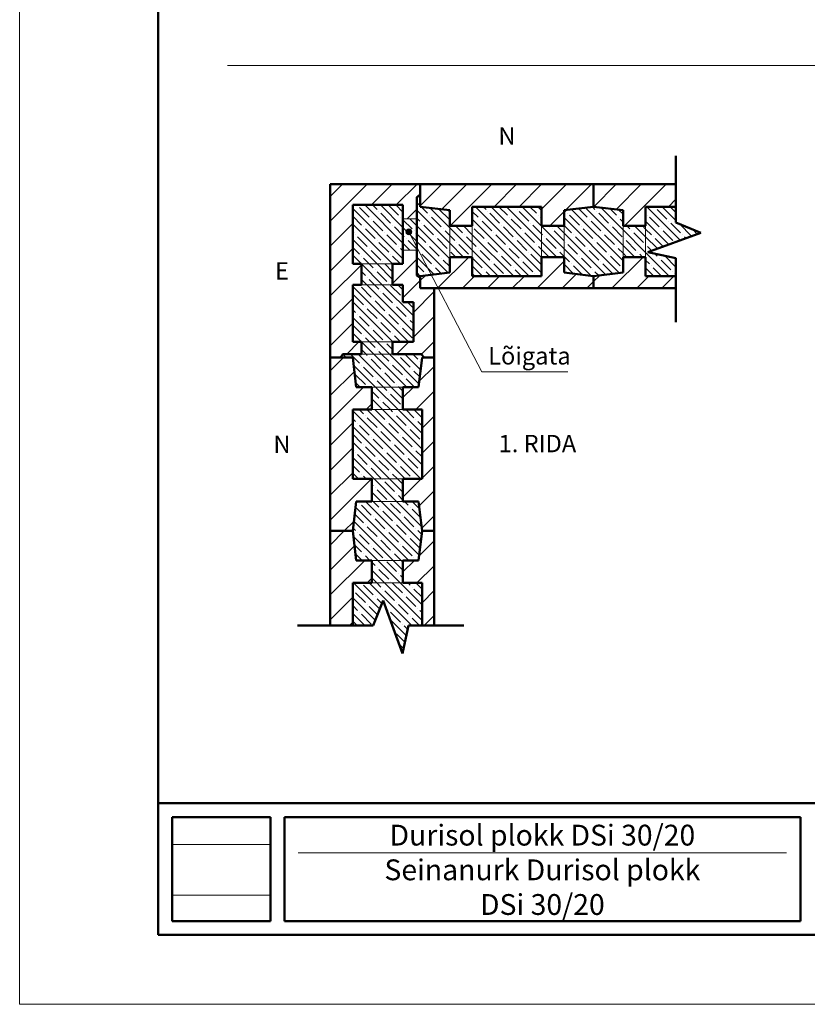
# Model space of a CAD drawing. Units: millimetres. Extents: x 2740 to 4077, y 639 to 2336.
# Drawn here: x 3299 to 3413, y 979 to 1121 of the extents above; entities that cross this region are included whole.
import ezdxf

# ---------------------------------------------------------------- set-up
doc = ezdxf.new("R2010")
doc.units = ezdxf.units.MM
doc.header["$MEASUREMENT"] = 0
doc.layers.get('0').update_dxf_attribs({"lineweight": 20})
for name, color, linetype, lineweight in [('66 krytina', 7, 'Continuous', 20), ('82 popisky', 7, 'Continuous', 20), ('kont', 7, 'Continuous', 50)]:
    doc.layers.add(name, color=color, linetype=linetype, lineweight=lineweight)
doc.styles.get("Standard").update_dxf_attribs({"font": 'ARIAL.TTF', "height": 2.5})
picture_1 = doc.add_image_def('image1.jpg', size_in_pixel=(762, 391))
pattern_1 = [(135, (6.8878, 0), (-1.122532, -1.122532), []), (135, (6.8878, 1.1225), (-1.122532, -1.122532), [1.984375, -0.396875, 0, -0.396875])]

# ---------------------------------------------------------------- blocks, each defined once
blk = doc.blocks.new('30-20 N')
for p, q in [((0, 0), (16.04, 0)), ((8.5, -12), (8.5, -21)), ((15, -12), (15, -21)), ((35, -12), (35, -21)), ((41.5, -12), (41.5, -21))]:
    blk.add_line(p, q)
at = {"layer": 'kont'}
for p, q in [((50, 0), (0, 0)), ((0, -6.5), (0, 0)), ((50, 0), (50, -6.5)), ((0, -6.5), (8.5, -7.5)), ((8.5, -12), (8.5, -7.5)), ((35, -6.5), (15, -6.5)), ((15, -12), (15, -6.5)), ((35, -6.5), (35, -12)), ((50, -6.5), (41.5, -7.5)), ((41.5, -7.5), (41.5, -12)), ((15, -12), (8.5, -12)), ((41.5, -12), (35, -12)), ((15, -21), (8.5, -21)), ((8.5, -25.5), (8.5, -21)), ((15, -26.5), (15, -21)), ((41.5, -21), (35, -21)), ((35, -21), (35, -26.5)), ((41.5, -21), (41.5, -25.5)), ((0, -26.5), (8.5, -25.5)), ((50, -26.5), (41.5, -25.5)), ((0, -30), (0, -26.5)), ((35, -26.5), (15, -26.5)), ((50, -26.5), (50, -30)), ((50, -30), (0, -30))]:
    blk.add_line(p, q, dxfattribs=at)
blk = doc.blocks.new('t')
at = {"layer": '66 krytina'}
blk.add_hatch(color=256, dxfattribs=at).paths.add_polyline_path([(-0.43, 0, 1), (0.43, 0, 1)])
at = {"layer": '82 popisky'}
blk.add_circle((0, 0), 0.427, dxfattribs=at)

msp = doc.modelspace()

# ---------------------------------------------------------------- hatches: boundary and pattern name
at = {"layer": '82 popisky'}
h = msp.add_hatch(dxfattribs=at)
h.set_pattern_fill('ANSI35', color=256, scale=0.25, angle=90, style=0)
h.set_pattern_definition(pattern_1)
h.paths.add_polyline_path([(3361.12, 1091.27), (3361.12, 1093.52), (3356.87, 1094.02), (3356.87, 1095.77), (3356.37, 1095.42), (3356.37, 1084.12), (3356.87, 1083.77), (3356.87, 1084.02), (3361.12, 1084.52), (3361.12, 1086.77)])
h.paths.add_polyline_path([(3356.37, 1092.27), (3354.37, 1092.27), (3354.37, 1087.77), (3356.37, 1087.77)])
h = msp.add_hatch(dxfattribs=at)
h.set_pattern_fill('ANSI35', color=256, scale=0.25, angle=90, style=0)
h.set_pattern_definition(pattern_1)
h.paths.add_polyline_path([(3352.87, 1074.52), (3348.37, 1074.52), (3348.37, 1072.77), (3352.87, 1072.77)])

# ---------------------------------------------------------------- linework, layer by layer
for p, q in [((3299.08, 979.02), (3299.08, 1276.02)), ((3356.87, 1097.27), (3364.89, 1097.27)), ((3381.87, 1097.27), (3389.89, 1097.27)), ((3361.12, 1091.27), (3361.12, 1086.77)), ((3364.37, 1091.27), (3364.37, 1086.77)), ((3374.37, 1091.27), (3374.37, 1086.77)), ((3377.62, 1091.27), (3377.62, 1086.77)), ((3386.12, 1091.27), (3386.12, 1086.77)), ((3389.37, 1091.27), (3389.37, 1086.77)), ((3348.37, 1085.77), (3352.87, 1085.77)), ((3348.37, 1082.77), (3352.87, 1082.77)), ((3348.37, 1074.52), (3352.87, 1074.52)), ((3348.37, 1072.77), (3352.87, 1072.77)), ((3349.87, 1043.02), (3354.37, 1043.02)), ((3349.87, 1039.77), (3354.37, 1039.77)), ((3509.08, 979.02), (3299.08, 979.02))]:
    msp.add_line(p, q)
at = {"layer": '66 krytina'}
for p, q in [((3329.08, 1114.39), (3489.08, 1114.39)), ((3339.26, 1000.84), (3409.7, 1000.84))]:
    msp.add_line(p, q, dxfattribs=at)
at = {"layer": '82 popisky'}
for p, q in [((3343.87, 1095.51), (3345.63, 1097.27)), ((3343.87, 1091.92), (3349.22, 1097.27)), ((3349.81, 1094.27), (3352.81, 1097.27)), ((3353.4, 1094.27), (3356.4, 1097.27)), ((3356.87, 1094.15), (3359.99, 1097.27)), ((3359.97, 1093.65), (3363.59, 1097.27)), ((3361.18, 1091.27), (3367.18, 1097.27)), ((3367.52, 1094.02), (3370.77, 1097.27)), ((3371.11, 1094.02), (3374.36, 1097.27)), ((3374.37, 1093.69), (3377.95, 1097.27)), ((3377.82, 1093.54), (3381.55, 1097.27)), ((3381.89, 1094.01), (3385.14, 1097.27)), ((3385.1, 1093.64), (3388.73, 1097.27)), ((3386.32, 1091.27), (3392.32, 1097.27)), ((3392.66, 1094.02), (3393.74, 1095.09)), ((3354.37, 1086.52), (3347.12, 1093.77)), ((3347.82, 1094.19), (3347.82, 1094.19)), ((3349.51, 1092.5), (3348.1, 1093.91)), ((3354.37, 1088.76), (3348.87, 1094.27)), ((3350.63, 1093.63), (3349.99, 1094.27)), ((3350.91, 1093.35), (3350.91, 1093.35)), ((3354.37, 1091.01), (3351.11, 1094.27)), ((3353.72, 1092.78), (3352.31, 1094.19)), ((3354.37, 1093.25), (3353.36, 1094.27)), ((3354.99, 1092.27), (3356.37, 1093.65)), ((3365.22, 1092.5), (3364.37, 1093.35)), ((3374.37, 1084.48), (3364.83, 1094.02)), ((3366.35, 1093.63), (3365.96, 1094.02)), ((3366.63, 1093.35), (3366.63, 1093.35)), ((3374.37, 1086.72), (3367.08, 1094.02)), ((3369.43, 1092.78), (3368.2, 1094.02)), ((3374.37, 1088.97), (3369.32, 1094.02)), ((3370.56, 1093.91), (3370.45, 1094.02)), ((3370.84, 1093.63), (3370.84, 1093.63)), ((3372.52, 1091.94), (3371.12, 1093.35)), ((3374.37, 1091.21), (3371.57, 1094.02)), ((3373.64, 1093.07), (3372.69, 1094.02)), ((3374.37, 1093.46), (3373.81, 1094.02)), ((3375.55, 1091.27), (3377.62, 1093.34)), ((3377.85, 1093.35), (3377.68, 1093.52)), ((3386.12, 1086.2), (3378.68, 1093.64)), ((3380.94, 1092.5), (3379.68, 1093.76)), ((3386.12, 1088.44), (3380.69, 1093.88)), ((3382.06, 1093.63), (3381.69, 1093.99)), ((3382.34, 1093.35), (3382.34, 1093.35)), ((3386.12, 1090.69), (3382.92, 1093.89)), ((3385.15, 1092.78), (3384.19, 1093.74)), ((3386.12, 1092.93), (3385.46, 1093.59)), ((3394.36, 1089.19), (3389.53, 1094.02)), ((3390.76, 1093.91), (3390.76, 1093.91)), ((3392.44, 1092.22), (3391.04, 1093.63)), ((3393.74, 1092.05), (3391.77, 1094.02)), ((3393.57, 1093.35), (3392.9, 1094.02)), ((3348.39, 1091.38), (3347.12, 1092.64)), ((3349.79, 1092.22), (3349.79, 1092.22)), ((3351.47, 1090.54), (3350.07, 1091.94)), ((3352.59, 1091.66), (3351.19, 1093.07)), ((3354, 1092.5), (3354, 1092.5)), ((3354.37, 1092.13), (3354.28, 1092.22)), ((3354.37, 1092.27), (3356.37, 1092.27)), ((3372.59, 1084.02), (3364.37, 1092.23)), ((3365.5, 1092.22), (3365.5, 1092.22)), ((3367.19, 1090.54), (3365.78, 1091.94)), ((3368.31, 1091.66), (3366.91, 1093.07)), ((3369.71, 1092.5), (3369.71, 1092.5)), ((3371.4, 1090.82), (3369.99, 1092.22)), ((3373.92, 1092.78), (3373.92, 1092.78)), ((3374.37, 1092.33), (3374.2, 1092.5)), ((3385.62, 1084.46), (3377.62, 1092.45)), ((3378.13, 1093.07), (3378.13, 1093.07)), ((3379.82, 1091.38), (3378.41, 1092.78)), ((3381.22, 1092.22), (3381.22, 1092.22)), ((3382.9, 1090.54), (3381.5, 1091.94)), ((3384.03, 1091.66), (3382.62, 1093.07)), ((3385.43, 1092.5), (3385.43, 1092.5)), ((3386.12, 1091.81), (3385.71, 1092.22)), ((3392.71, 1088.59), (3389.37, 1091.93)), ((3389.64, 1092.78), (3389.64, 1092.78)), ((3391.32, 1091.1), (3389.92, 1092.5)), ((3392.73, 1091.94), (3392.73, 1091.94)), ((3343.87, 1088.33), (3347.12, 1091.58)), ((3352.88, 1085.77), (3347.12, 1091.52)), ((3347.26, 1090.26), (3347.12, 1090.4)), ((3348.67, 1091.1), (3348.67, 1091.1)), ((3350.35, 1089.42), (3348.95, 1090.82)), ((3352.88, 1091.38), (3352.88, 1091.38)), ((3354.37, 1089.88), (3353.16, 1091.1)), ((3355.22, 1090.39), (3365.74, 1070.23)), ((3364.37, 1087.74), (3361.12, 1090.99)), ((3362.98, 1090.26), (3361.97, 1091.27)), ((3364.37, 1089.99), (3363.09, 1091.27)), ((3364.38, 1091.1), (3364.38, 1091.1)), ((3366.06, 1089.42), (3364.66, 1090.82)), ((3368.59, 1091.38), (3368.59, 1091.38)), ((3370.27, 1089.7), (3368.87, 1091.1)), ((3371.68, 1090.54), (3371.68, 1090.54)), ((3372.8, 1091.66), (3372.8, 1091.66)), ((3374.37, 1090.09), (3373.08, 1091.38)), ((3377.62, 1087.96), (3374.37, 1091.21)), ((3375.61, 1091.1), (3375.44, 1091.27)), ((3375.89, 1090.82), (3375.89, 1090.82)), ((3377.57, 1089.14), (3376.17, 1090.54)), ((3377.62, 1090.21), (3376.56, 1091.27)), ((3378.69, 1090.26), (3377.62, 1091.33)), ((3380.1, 1091.1), (3380.1, 1091.1)), ((3381.78, 1089.42), (3380.38, 1090.82)), ((3384.31, 1091.38), (3384.31, 1091.38)), ((3385.99, 1089.7), (3384.59, 1091.1)), ((3389.37, 1087.44), (3386.12, 1090.69)), ((3387.11, 1090.82), (3386.67, 1091.27)), ((3387.39, 1090.54), (3387.39, 1090.54)), ((3389.37, 1089.68), (3387.79, 1091.27)), ((3389.37, 1090.8), (3388.91, 1091.27)), ((3390.2, 1089.98), (3389.37, 1090.8)), ((3391.6, 1090.82), (3391.6, 1090.82)), ((3393.29, 1089.14), (3391.88, 1090.54)), ((3394.41, 1090.26), (3393.01, 1091.66)), ((3396.01, 1089.78), (3394.26, 1091.53)), ((3396.83, 1090.08), (3396.17, 1090.75)), ((3350.63, 1085.77), (3347.12, 1089.28)), ((3347.54, 1089.98), (3347.54, 1089.98)), ((3349.23, 1088.29), (3347.82, 1089.7)), ((3350.63, 1089.14), (3350.63, 1089.14)), ((3351.75, 1090.26), (3351.75, 1090.26)), ((3353.44, 1088.58), (3352.03, 1089.98)), ((3361.86, 1089.14), (3361.12, 1089.87)), ((3363.26, 1089.98), (3363.26, 1089.98)), ((3364.37, 1088.86), (3363.54, 1089.7)), ((3370.34, 1084.02), (3364.37, 1089.99)), ((3366.35, 1089.14), (3366.35, 1089.14)), ((3367.47, 1090.26), (3367.47, 1090.26)), ((3369.15, 1088.58), (3367.75, 1089.98)), ((3370.56, 1089.42), (3370.56, 1089.42)), ((3372.24, 1087.73), (3370.84, 1089.14)), ((3373.36, 1088.86), (3371.96, 1090.26)), ((3374.48, 1089.98), (3374.37, 1090.09)), ((3376.57, 1086.77), (3374.37, 1088.97)), ((3374.76, 1089.7), (3374.76, 1089.7)), ((3376.45, 1088.01), (3375.05, 1089.42)), ((3383.61, 1084.22), (3377.62, 1090.21)), ((3378.97, 1089.98), (3378.97, 1089.98)), ((3380.66, 1088.29), (3379.25, 1089.7)), ((3382.06, 1089.14), (3382.06, 1089.14)), ((3383.18, 1090.26), (3383.18, 1090.26)), ((3384.87, 1088.58), (3383.46, 1089.98)), ((3386.27, 1089.42), (3386.27, 1089.42)), ((3387.95, 1087.73), (3386.55, 1089.14)), ((3389.08, 1088.86), (3387.67, 1090.26)), ((3391.07, 1087.99), (3389.37, 1089.68)), ((3390.48, 1089.7), (3390.48, 1089.7)), ((3391.89, 1088.29), (3390.76, 1089.42)), ((3394.69, 1089.98), (3394.69, 1089.98)), ((3395.18, 1089.48), (3394.97, 1089.7)), ((3343.87, 1084.74), (3347.12, 1087.99)), ((3348.1, 1087.17), (3347.12, 1088.15)), ((3349.51, 1088.01), (3349.51, 1088.01)), ((3351.19, 1086.33), (3349.79, 1087.73)), ((3352.31, 1087.45), (3350.91, 1088.86)), ((3353.72, 1088.29), (3353.72, 1088.29)), ((3354.37, 1087.64), (3354, 1088.01)), ((3354.37, 1087.77), (3356.37, 1087.77)), ((3363.1, 1086.77), (3361.12, 1088.75)), ((3362.14, 1088.86), (3362.14, 1088.86)), ((3363.82, 1087.17), (3362.42, 1088.58)), ((3364.94, 1088.29), (3364.37, 1088.86)), ((3368.1, 1084.02), (3364.37, 1087.74)), ((3365.22, 1088.01), (3365.22, 1088.01)), ((3366.91, 1086.33), (3365.5, 1087.73)), ((3368.03, 1087.45), (3366.63, 1088.86)), ((3369.43, 1088.29), (3369.43, 1088.29)), ((3371.12, 1086.61), (3369.71, 1088.01)), ((3373.64, 1088.58), (3373.64, 1088.58)), ((3374.37, 1087.84), (3373.92, 1088.29)), ((3375.33, 1086.89), (3374.37, 1087.84)), ((3376.73, 1087.73), (3376.73, 1087.73)), ((3381.53, 1084.06), (3377.62, 1087.96)), ((3377.85, 1088.86), (3377.85, 1088.86)), ((3379.54, 1087.17), (3378.13, 1088.58)), ((3380.94, 1088.01), (3380.94, 1088.01)), ((3382.62, 1086.33), (3381.22, 1087.73)), ((3383.74, 1087.45), (3382.34, 1088.86)), ((3385.15, 1088.29), (3385.15, 1088.29)), ((3386.12, 1087.32), (3385.43, 1088.01)), ((3387.8, 1086.77), (3386.12, 1088.44)), ((3389.36, 1088.58), (3389.36, 1088.58)), ((3390.24, 1087.69), (3389.64, 1088.29)), ((3348.39, 1085.77), (3347.12, 1087.03)), ((3348.39, 1086.89), (3348.39, 1086.89)), ((3349.51, 1085.77), (3348.67, 1086.61)), ((3351.47, 1086.05), (3351.47, 1086.05)), ((3352.59, 1087.17), (3352.59, 1087.17)), ((3352.87, 1082.96), (3356.37, 1086.46)), ((3354, 1085.77), (3352.88, 1086.89)), ((3359.36, 1082.27), (3363.86, 1086.77)), ((3361.98, 1086.77), (3361.29, 1087.45)), ((3364.1, 1086.89), (3364.1, 1086.89)), ((3365.78, 1085.21), (3364.38, 1086.61)), ((3367.19, 1086.05), (3367.19, 1086.05)), ((3368.31, 1087.17), (3368.31, 1087.17)), ((3369.99, 1085.49), (3368.59, 1086.89)), ((3371.4, 1086.33), (3371.4, 1086.33)), ((3373.08, 1084.65), (3371.68, 1086.05)), ((3372.52, 1087.45), (3372.52, 1087.45)), ((3374.2, 1085.77), (3372.8, 1087.17)), ((3373.73, 1082.27), (3377.62, 1086.16)), ((3374.37, 1086.5), (3374.64, 1086.77)), ((3377.62, 1086.84), (3377.01, 1087.45)), ((3378.41, 1086.05), (3377.62, 1086.84)), ((3379.82, 1086.89), (3379.82, 1086.89)), ((3381.5, 1085.21), (3380.1, 1086.61)), ((3382.9, 1086.05), (3382.9, 1086.05)), ((3384.03, 1087.17), (3384.03, 1087.17)), ((3385.71, 1085.49), (3384.31, 1086.89)), ((3384.51, 1082.27), (3389.01, 1086.77)), ((3386.68, 1086.77), (3386.12, 1087.32)), ((3388.23, 1087.45), (3388.23, 1087.45)), ((3388.92, 1086.77), (3388.52, 1087.17)), ((3392.79, 1084.02), (3389.37, 1087.44)), ((3389.92, 1085.77), (3389.37, 1086.31)), ((3391.04, 1086.89), (3390.65, 1087.28)), ((3391.32, 1086.61), (3391.32, 1086.61)), ((3393.01, 1084.93), (3391.6, 1086.33)), ((3393.74, 1085.32), (3392.08, 1086.98)), ((3393.74, 1086.44), (3393.51, 1086.67)), ((3343.87, 1081.15), (3348.37, 1085.65)), ((3347.26, 1085.77), (3347.26, 1085.77)), ((3348.95, 1084.09), (3348.37, 1084.66)), ((3351.39, 1082.77), (3348.39, 1085.77)), ((3350.07, 1085.21), (3349.51, 1085.77)), ((3350.35, 1084.93), (3350.35, 1084.93)), ((3352.87, 1083.53), (3350.63, 1085.77)), ((3352.03, 1083.24), (3350.63, 1084.65)), ((3351.76, 1085.77), (3351.75, 1085.77)), ((3352.87, 1084.65), (3351.76, 1085.77)), ((3365.85, 1084.02), (3364.37, 1085.5)), ((3366.06, 1084.93), (3366.06, 1084.93)), ((3366.98, 1084.02), (3366.35, 1084.65)), ((3368.87, 1084.37), (3367.47, 1085.77)), ((3370.27, 1085.21), (3370.27, 1085.21)), ((3371.47, 1084.02), (3370.56, 1084.93)), ((3378.98, 1084.36), (3377.62, 1085.72)), ((3378.69, 1085.77), (3378.69, 1085.77)), ((3380.26, 1084.21), (3378.97, 1085.49)), ((3381.78, 1084.93), (3381.78, 1084.93)), ((3382.61, 1084.1), (3382.06, 1084.65)), ((3384.59, 1084.37), (3383.18, 1085.77)), ((3385.99, 1085.21), (3385.99, 1085.21)), ((3390.55, 1084.02), (3389.37, 1085.19)), ((3390.2, 1085.49), (3390.2, 1085.49)), ((3391.67, 1084.02), (3390.48, 1085.21)), ((3393.29, 1084.65), (3393.29, 1084.65)), ((3349.14, 1082.77), (3348.37, 1083.54)), ((3349.23, 1083.8), (3349.23, 1083.8)), ((3350.27, 1082.77), (3349.51, 1083.52)), ((3354.37, 1080.87), (3356.87, 1083.37)), ((3356.87, 1083.37), (3357.61, 1084.1)), ((3362.95, 1082.27), (3364.7, 1084.02)), ((3364.66, 1084.09), (3364.37, 1084.37)), ((3366.55, 1082.27), (3368.3, 1084.02)), ((3369.15, 1084.09), (3369.15, 1084.09)), ((3370.14, 1082.27), (3371.89, 1084.02)), ((3373.36, 1084.37), (3373.36, 1084.37)), ((3373.71, 1084.02), (3373.64, 1084.09)), ((3377.32, 1082.27), (3379.37, 1084.31)), ((3380.91, 1082.27), (3381.87, 1083.22)), ((3381.87, 1083.22), (3382.77, 1084.12)), ((3388.1, 1082.27), (3389.85, 1084.02)), ((3389.43, 1084.02), (3389.37, 1084.07)), ((3391.69, 1082.27), (3393.44, 1084.02)), ((3393.74, 1084.2), (3393.57, 1084.37)), ((3355.15, 1074.52), (3347.12, 1082.54)), ((3348.1, 1082.68), (3348.1, 1082.68)), ((3349.79, 1081), (3348.39, 1082.4)), ((3355.87, 1076.04), (3349.14, 1082.77)), ((3350.91, 1082.12), (3350.27, 1082.77)), ((3351.19, 1081.84), (3351.19, 1081.84)), ((3355.87, 1078.28), (3351.39, 1082.77)), ((3352.31, 1082.96), (3352.31, 1082.96)), ((3354, 1081.28), (3352.59, 1082.68)), ((3354.37, 1082.03), (3353.63, 1082.77)), ((3343.87, 1077.55), (3347.12, 1080.8)), ((3348.67, 1079.88), (3347.26, 1081.28)), ((3350.07, 1080.72), (3350.07, 1080.72)), ((3351.75, 1079.03), (3350.35, 1080.44)), ((3352.88, 1080.16), (3351.47, 1081.56)), ((3354.28, 1081), (3354.28, 1081)), ((3355.87, 1078.78), (3358.87, 1081.78)), ((3352.9, 1074.52), (3347.12, 1080.3)), ((3347.54, 1078.75), (3347.12, 1079.17)), ((3348.95, 1079.6), (3348.95, 1079.6)), ((3350.63, 1077.91), (3349.23, 1079.31)), ((3353.16, 1079.88), (3353.16, 1079.88)), ((3354.84, 1078.19), (3353.44, 1079.6)), ((3355.87, 1079.4), (3355.01, 1080.27)), ((3350.66, 1074.52), (3347.12, 1078.05)), ((3347.82, 1078.47), (3347.82, 1078.47)), ((3349.51, 1076.79), (3348.1, 1078.19)), ((3350.91, 1077.63), (3350.91, 1077.63)), ((3352.03, 1078.75), (3352.03, 1078.75)), ((3353.72, 1077.07), (3352.31, 1078.47)), ((3355.12, 1077.91), (3355.12, 1077.91)), ((3355.87, 1077.16), (3355.4, 1077.63)), ((3355.87, 1075.19), (3358.87, 1078.19)), ((3343.87, 1073.96), (3347.12, 1077.21)), ((3348.39, 1075.67), (3347.12, 1076.93)), ((3349.79, 1076.51), (3349.79, 1076.51)), ((3351.47, 1074.82), (3350.07, 1076.23)), ((3352.59, 1075.95), (3351.19, 1077.35)), ((3354, 1076.79), (3354, 1076.79)), ((3355.68, 1075.11), (3354.28, 1076.51)), ((3348.41, 1074.52), (3347.12, 1075.8)), ((3348.67, 1075.39), (3348.67, 1075.39)), ((3349.54, 1074.52), (3348.95, 1075.11)), ((3352.88, 1075.67), (3352.88, 1075.67)), ((3354.03, 1074.52), (3353.16, 1075.39)), ((3346.27, 1072.77), (3348.02, 1074.52)), ((3347.26, 1074.54), (3347.12, 1074.68)), ((3351.75, 1074.54), (3351.75, 1074.54)), ((3353.45, 1072.77), (3355.2, 1074.52)), ((3357.03, 1072.75), (3358.87, 1074.59)), ((3343.87, 1070.37), (3345.77, 1072.27)), ((3346.17, 1072.27), (3345.7, 1072.74)), ((3348.1, 1071.46), (3346.8, 1072.77)), ((3352.67, 1068.02), (3347.92, 1072.77)), ((3349.23, 1072.58), (3349.04, 1072.77)), ((3349.51, 1072.3), (3349.51, 1072.3)), ((3351.19, 1070.61), (3349.79, 1072.02)), ((3354.91, 1068.02), (3350.16, 1072.77)), ((3352.31, 1071.74), (3351.29, 1072.77)), ((3356.68, 1068.49), (3352.41, 1072.77)), ((3353.72, 1072.58), (3353.72, 1072.58)), ((3355.4, 1070.9), (3354, 1072.3)), ((3356.92, 1070.5), (3354.65, 1072.77)), ((3356.52, 1072.02), (3355.78, 1072.77)), ((3357.32, 1072.35), (3356.9, 1072.77)), ((3350.42, 1068.02), (3347.25, 1071.19)), ((3348.39, 1071.18), (3348.39, 1071.18)), ((3350.07, 1069.49), (3348.67, 1070.9)), ((3352.59, 1071.46), (3352.59, 1071.46)), ((3354.28, 1069.77), (3352.88, 1071.18)), ((3355.68, 1070.61), (3355.68, 1070.61)), ((3356.72, 1068.85), (3358.87, 1071)), ((3356.8, 1071.74), (3356.8, 1071.74)), ((3343.87, 1066.78), (3347.36, 1070.26)), ((3348.95, 1068.37), (3347.54, 1069.77)), ((3350.35, 1069.21), (3350.35, 1069.21)), ((3351.47, 1070.33), (3351.47, 1070.33)), ((3353.16, 1068.65), (3351.75, 1070.05)), ((3354.56, 1069.49), (3354.56, 1069.49)), ((3356.04, 1068.02), (3354.84, 1069.21)), ((3356.8, 1069.5), (3355.96, 1070.33)), ((3365.74, 1070.23), (3378.17, 1070.23)), ((3343.87, 1063.19), (3348.7, 1068.02)), ((3348.18, 1068.02), (3347.55, 1068.64)), ((3349.23, 1068.09), (3349.23, 1068.09)), ((3353.67, 1064.77), (3350.42, 1068.02)), ((3351.55, 1068.02), (3350.63, 1068.93)), ((3352.03, 1067.53), (3351.55, 1068.02)), ((3354.37, 1066.31), (3352.67, 1068.02)), ((3353.44, 1068.37), (3353.44, 1068.37)), ((3353.79, 1068.02), (3353.72, 1068.09)), ((3354.37, 1067.43), (3353.79, 1068.02)), ((3354.37, 1066.5), (3355.89, 1068.02)), ((3350.91, 1066.41), (3349.87, 1067.44)), ((3351.43, 1064.77), (3349.87, 1066.32)), ((3352.31, 1067.25), (3352.31, 1067.25)), ((3354, 1065.56), (3352.59, 1066.97)), ((3356.23, 1064.77), (3358.87, 1067.41)), ((3348.67, 1064.16), (3348.06, 1064.77)), ((3349.05, 1064.77), (3349.87, 1065.59)), ((3357.12, 1056.82), (3349.18, 1064.77)), ((3350.07, 1065), (3350.07, 1065)), ((3351.19, 1066.12), (3351.19, 1066.12)), ((3357.12, 1059.07), (3351.43, 1064.77)), ((3352.55, 1064.77), (3351.47, 1065.84)), ((3352.88, 1064.44), (3352.55, 1064.77)), ((3357.12, 1061.31), (3353.67, 1064.77)), ((3354.28, 1065.28), (3354.28, 1065.28)), ((3355.96, 1063.6), (3354.8, 1064.77)), ((3357.12, 1063.56), (3355.92, 1064.77)), ((3357.08, 1064.72), (3357.04, 1064.77)), ((3356.94, 1054.77), (3347.12, 1064.58)), ((3347.54, 1063.04), (3347.12, 1063.46)), ((3348.95, 1063.88), (3348.95, 1063.88)), ((3350.63, 1062.2), (3349.23, 1063.6)), ((3351.75, 1063.32), (3350.35, 1064.72)), ((3353.16, 1064.16), (3353.16, 1064.16)), ((3354.84, 1062.48), (3353.44, 1063.88)), ((3357.12, 1062.07), (3358.87, 1063.82)), ((3343.87, 1059.59), (3347.12, 1062.84)), ((3354.69, 1054.77), (3347.12, 1062.33)), ((3347.82, 1062.76), (3347.82, 1062.76)), ((3349.51, 1061.07), (3348.1, 1062.48)), ((3350.91, 1061.92), (3350.91, 1061.92)), ((3352.03, 1063.04), (3352.03, 1063.04)), ((3353.72, 1061.35), (3352.31, 1062.76)), ((3355.12, 1062.2), (3355.12, 1062.2)), ((3356.8, 1060.51), (3355.4, 1061.92)), ((3356.24, 1063.32), (3356.24, 1063.32)), ((3357.12, 1062.44), (3356.52, 1063.04)), ((3348.39, 1059.95), (3347.12, 1061.21)), ((3349.79, 1060.79), (3349.79, 1060.79)), ((3351.47, 1059.11), (3350.07, 1060.51)), ((3352.59, 1060.23), (3351.19, 1061.63)), ((3354, 1061.07), (3354, 1061.07)), ((3355.68, 1059.39), (3354.28, 1060.79)), ((3343.87, 1056), (3347.12, 1059.25)), ((3352.45, 1054.77), (3347.12, 1060.09)), ((3348.67, 1059.67), (3348.67, 1059.67)), ((3350.35, 1057.99), (3348.95, 1059.39)), ((3352.88, 1059.95), (3352.88, 1059.95)), ((3354.56, 1058.27), (3353.16, 1059.67)), ((3355.96, 1059.11), (3355.96, 1059.11)), ((3357.08, 1060.23), (3357.08, 1060.23)), ((3357.12, 1058.47), (3358.87, 1060.22)), ((3347.26, 1058.83), (3347.12, 1058.97)), ((3350.2, 1054.77), (3347.12, 1057.84)), ((3347.54, 1058.55), (3347.54, 1058.55)), ((3349.23, 1056.86), (3347.82, 1058.27)), ((3350.63, 1057.71), (3350.63, 1057.71)), ((3351.75, 1058.83), (3351.75, 1058.83)), ((3353.44, 1057.14), (3352.03, 1058.55)), ((3354.84, 1057.99), (3354.84, 1057.99)), ((3356.52, 1056.3), (3355.12, 1057.71)), ((3357.12, 1057.95), (3356.24, 1058.83)), ((3348.1, 1055.74), (3347.12, 1056.72)), ((3349.51, 1056.58), (3349.51, 1056.58)), ((3351.19, 1054.9), (3349.79, 1056.3)), ((3352.31, 1056.02), (3350.91, 1057.43)), ((3353.72, 1056.86), (3353.72, 1056.86)), ((3355.4, 1055.18), (3354, 1056.58)), ((3357.12, 1054.88), (3358.87, 1056.63)), ((3343.87, 1052.41), (3347.12, 1055.66)), ((3347.96, 1054.77), (3347.12, 1055.6)), ((3348.39, 1055.46), (3348.39, 1055.46)), ((3349.08, 1054.77), (3348.67, 1055.18)), ((3352.59, 1055.74), (3352.59, 1055.74)), ((3353.57, 1054.77), (3352.88, 1055.46)), ((3355.68, 1054.9), (3355.68, 1054.9)), ((3356.8, 1056.02), (3356.8, 1056.02)), ((3357.12, 1055.7), (3357.08, 1055.74)), ((3343.87, 1048.82), (3349.82, 1054.77)), ((3350.07, 1053.78), (3349.87, 1053.97)), ((3353.45, 1051.52), (3350.2, 1054.77)), ((3350.35, 1053.5), (3350.35, 1053.5)), ((3351.47, 1054.62), (3351.47, 1054.62)), ((3353.16, 1052.94), (3351.75, 1054.34)), ((3354.37, 1052.84), (3352.45, 1054.77)), ((3354.28, 1054.06), (3353.57, 1054.77)), ((3354.37, 1052.13), (3357.01, 1054.77)), ((3351.21, 1051.52), (3349.87, 1052.85)), ((3352.03, 1051.81), (3350.63, 1053.22)), ((3353.44, 1052.65), (3353.44, 1052.65)), ((3354.37, 1051.72), (3353.72, 1052.37)), ((3356.7, 1050.87), (3358.87, 1053.04)), ((3355.22, 1043.02), (3347.53, 1050.7)), ((3348.1, 1051.25), (3348.1, 1051.25)), ((3349.79, 1049.57), (3348.39, 1050.97)), ((3356.71, 1043.77), (3348.96, 1051.52)), ((3350.08, 1051.52), (3349.87, 1051.73)), ((3350.91, 1050.69), (3350.08, 1051.52)), ((3356.95, 1045.77), (3351.21, 1051.52)), ((3352.31, 1051.53), (3352.31, 1051.53)), ((3354, 1049.85), (3352.59, 1051.25)), ((3357.05, 1047.92), (3353.45, 1051.52)), ((3355.12, 1050.97), (3354.58, 1051.52)), ((3355.4, 1050.69), (3355.4, 1050.69)), ((3356.75, 1050.47), (3355.7, 1051.52)), ((3348.67, 1048.44), (3347.41, 1049.7)), ((3350.07, 1049.29), (3350.07, 1049.29)), ((3351.19, 1050.41), (3351.19, 1050.41)), ((3352.88, 1048.73), (3351.47, 1050.13)), ((3354.28, 1049.57), (3354.28, 1049.57)), ((3355.96, 1047.88), (3354.56, 1049.29)), ((3356.9, 1049.19), (3355.68, 1050.41)), ((3357.08, 1047.65), (3358.87, 1049.45)), ((3345.91, 1047.27), (3347.29, 1048.64)), ((3352.97, 1043.02), (3347.29, 1048.7)), ((3348.95, 1048.16), (3348.95, 1048.16)), ((3350.63, 1046.48), (3349.23, 1047.88)), ((3351.75, 1047.6), (3350.35, 1049.01)), ((3353.16, 1048.44), (3353.16, 1048.44)), ((3354.84, 1046.76), (3353.44, 1048.16)), ((3343.87, 1045.22), (3345.91, 1047.27)), ((3347.54, 1047.32), (3347.17, 1047.69)), ((3350.73, 1043.02), (3347.21, 1046.53)), ((3347.82, 1047.04), (3347.82, 1047.04)), ((3349.51, 1045.36), (3348.1, 1046.76)), ((3352.03, 1047.32), (3352.03, 1047.32)), ((3353.72, 1045.64), (3352.31, 1047.04)), ((3355.12, 1046.48), (3355.12, 1046.48)), ((3356.24, 1047.6), (3356.24, 1047.6)), ((3357.07, 1046.78), (3356.52, 1047.32)), ((3343.87, 1041.63), (3347.37, 1045.13)), ((3348.39, 1044.24), (3347.36, 1045.26)), ((3349.79, 1045.08), (3349.79, 1045.08)), ((3350.91, 1046.2), (3350.91, 1046.2)), ((3352.59, 1044.52), (3351.19, 1045.92)), ((3354, 1045.36), (3354, 1045.36)), ((3355.68, 1043.67), (3354.28, 1045.08)), ((3356.8, 1044.8), (3355.4, 1046.2)), ((3356.7, 1043.69), (3358.87, 1045.86)), ((3348.48, 1043.02), (3347.51, 1043.99)), ((3348.67, 1043.95), (3348.67, 1043.95)), ((3349.6, 1043.02), (3348.95, 1043.67)), ((3351.47, 1043.39), (3350.07, 1044.8)), ((3352.88, 1044.24), (3352.88, 1044.24)), ((3354.09, 1043.02), (3353.16, 1043.95)), ((3343.87, 1038.04), (3348.85, 1043.02)), ((3350.35, 1042.27), (3349.87, 1042.75)), ((3353.98, 1039.77), (3350.73, 1043.02)), ((3351.75, 1043.11), (3351.75, 1043.11)), ((3353.44, 1041.43), (3352.03, 1042.83)), ((3354.37, 1041.61), (3352.97, 1043.02)), ((3354.37, 1042.74), (3354.09, 1043.02)), ((3354.37, 1041.36), (3356.03, 1043.02)), ((3355.96, 1043.39), (3355.96, 1043.39)), ((3356.34, 1043.02), (3356.24, 1043.11)), ((3356.38, 1039.77), (3358.87, 1042.26)), ((3351.73, 1039.77), (3349.87, 1041.62)), ((3350.63, 1041.99), (3350.63, 1041.99)), ((3352.31, 1040.31), (3350.91, 1041.71)), ((3353.72, 1041.15), (3353.72, 1041.15)), ((3354.37, 1040.49), (3354, 1040.87)), ((3351.02, 1035.99), (3347.24, 1039.77)), ((3348.39, 1039.75), (3348.39, 1039.75)), ((3350.07, 1038.06), (3348.67, 1039.46)), ((3349.19, 1039.77), (3349.87, 1040.45)), ((3355.63, 1033.62), (3349.49, 1039.77)), ((3350.61, 1039.77), (3349.87, 1040.5)), ((3351.19, 1039.18), (3350.61, 1039.77)), ((3357.12, 1034.37), (3351.73, 1039.77)), ((3352.59, 1040.03), (3352.59, 1040.03)), ((3354.28, 1038.34), (3352.88, 1039.75)), ((3357.12, 1036.62), (3353.98, 1039.77)), ((3355.4, 1039.46), (3355.1, 1039.77)), ((3357.12, 1038.86), (3356.22, 1039.77)), ((3347.26, 1038.62), (3347.26, 1038.62)), ((3348.95, 1036.94), (3347.54, 1038.34)), ((3350.35, 1037.78), (3350.35, 1037.78)), ((3351.47, 1038.9), (3351.47, 1038.9)), ((3353.16, 1037.22), (3351.75, 1038.62)), ((3354.56, 1038.06), (3354.56, 1038.06)), ((3356.24, 1036.38), (3354.84, 1037.78)), ((3355.68, 1039.18), (3355.68, 1039.18)), ((3357.12, 1037.74), (3355.96, 1038.9)), ((3357.12, 1036.92), (3358.87, 1038.67)), ((3343.87, 1034.45), (3347.12, 1037.7)), ((3350.36, 1034.4), (3347.12, 1037.64)), ((3347.82, 1035.82), (3347.12, 1036.52)), ((3349.23, 1036.66), (3349.23, 1036.66)), ((3350.69, 1035.19), (3349.51, 1036.38)), ((3351.35, 1036.78), (3350.63, 1037.5)), ((3353.44, 1036.94), (3353.44, 1036.94)), ((3355.12, 1035.26), (3353.72, 1036.66)), ((3348.89, 1033.62), (3347.12, 1035.39)), ((3348.1, 1035.54), (3348.1, 1035.54)), ((3349.79, 1033.85), (3348.39, 1035.26)), ((3352.03, 1036.1), (3351.88, 1036.25)), ((3352.31, 1035.82), (3352.31, 1035.82)), ((3354, 1034.13), (3352.59, 1035.54)), ((3355.4, 1034.97), (3355.4, 1034.97)), ((3356.52, 1036.1), (3356.52, 1036.1)), ((3357.12, 1035.5), (3356.8, 1035.82)), ((3357.42, 1033.62), (3358.87, 1035.08)), ((3346.64, 1033.62), (3347.12, 1034.11)), ((3347.77, 1033.62), (3347.26, 1034.13)), ((3354.86, 1032.15), (3352.52, 1034.49)), ((3354.28, 1033.85), (3354.28, 1033.85)), ((3355.06, 1033.07), (3354.56, 1033.57)), ((3356.75, 1033.62), (3355.68, 1034.69)), ((3354.66, 1031.23), (3353.44, 1032.45)), ((3354.46, 1030.3), (3353.8, 1030.96))]:
    msp.add_line(p, q, dxfattribs=at)
at = {"layer": 'kont'}
for p, q in [((3319.08, 989.02), (3319.08, 1266.02)), ((3393.74, 1101.37), (3393.74, 1091.75)), ((3356.87, 1097.27), (3343.87, 1097.27)), ((3343.87, 1097.27), (3343.87, 1072.27)), ((3381.87, 1097.27), (3356.87, 1097.27)), ((3356.87, 1094.02), (3356.87, 1097.27)), ((3356.87, 1097.27), (3356.87, 1095.77)), ((3393.74, 1097.27), (3381.87, 1097.27)), ((3381.87, 1097.27), (3381.87, 1094.02)), ((3381.87, 1094.02), (3381.87, 1097.27)), ((3356.87, 1095.77), (3356.37, 1095.42)), ((3356.37, 1095.42), (3356.37, 1084.12)), ((3347.12, 1094.27), (3347.12, 1085.77)), ((3354.37, 1094.27), (3347.12, 1094.27)), ((3354.37, 1094.27), (3354.37, 1085.77)), ((3356.87, 1094.02), (3361.12, 1093.52)), ((3361.12, 1091.27), (3361.12, 1093.52)), ((3374.37, 1094.02), (3364.37, 1094.02)), ((3364.37, 1091.27), (3364.37, 1094.02)), ((3374.37, 1094.02), (3374.37, 1091.27)), ((3381.87, 1094.02), (3377.62, 1093.52)), ((3377.62, 1093.52), (3377.62, 1091.27)), ((3381.87, 1094.02), (3386.12, 1093.52)), ((3386.12, 1091.27), (3386.12, 1093.52)), ((3393.74, 1094.02), (3389.37, 1094.02)), ((3389.37, 1091.27), (3389.37, 1094.02)), ((3393.74, 1091.75), (3397.33, 1090.27)), ((3364.37, 1091.27), (3361.12, 1091.27)), ((3377.62, 1091.27), (3374.37, 1091.27)), ((3389.37, 1091.27), (3386.12, 1091.27)), ((3397.33, 1090.27), (3389.69, 1087.49)), ((3389.69, 1087.49), (3393.74, 1086.62)), ((3361.12, 1084.52), (3361.12, 1086.77)), ((3364.37, 1086.77), (3361.12, 1086.77)), ((3364.37, 1084.02), (3364.37, 1086.77)), ((3374.37, 1086.77), (3374.37, 1084.02)), ((3377.62, 1086.77), (3374.37, 1086.77)), ((3377.62, 1086.77), (3377.62, 1084.52)), ((3386.12, 1084.52), (3386.12, 1086.77)), ((3389.37, 1086.77), (3386.12, 1086.77)), ((3389.37, 1084.02), (3389.37, 1086.77)), ((3393.74, 1086.62), (3393.74, 1077.36)), ((3347.12, 1085.77), (3348.37, 1085.77)), ((3348.37, 1085.77), (3348.37, 1082.77)), ((3352.87, 1085.77), (3354.37, 1085.77)), ((3352.87, 1085.77), (3352.87, 1082.77)), ((3356.87, 1083.77), (3356.37, 1084.12)), ((3356.87, 1084.02), (3361.12, 1084.52)), ((3356.87, 1082.27), (3356.87, 1084.02)), ((3356.87, 1083.77), (3356.87, 1082.27)), ((3374.37, 1084.02), (3364.37, 1084.02)), ((3381.87, 1084.02), (3377.62, 1084.52)), ((3381.87, 1084.02), (3386.12, 1084.52)), ((3381.87, 1084.02), (3381.87, 1082.27)), ((3381.87, 1082.27), (3381.87, 1084.02)), ((3393.74, 1084.02), (3389.37, 1084.02)), ((3347.12, 1082.77), (3347.12, 1074.52)), ((3347.12, 1082.77), (3348.37, 1082.77)), ((3352.87, 1082.77), (3354.37, 1082.77)), ((3354.37, 1082.77), (3354.37, 1080.27)), ((3381.87, 1082.27), (3356.87, 1082.27)), ((3356.87, 1082.27), (3358.87, 1082.27)), ((3358.87, 1072.27), (3358.87, 1082.27)), ((3393.74, 1082.27), (3381.87, 1082.27)), ((3354.37, 1080.27), (3355.87, 1080.27)), ((3355.87, 1080.27), (3355.87, 1074.52)), ((3347.12, 1074.52), (3348.37, 1074.52)), ((3348.37, 1074.52), (3348.37, 1072.77)), ((3352.87, 1074.52), (3355.87, 1074.52)), ((3352.87, 1074.52), (3352.87, 1072.77)), ((3343.87, 1072.27), (3345.37, 1072.27)), ((3345.37, 1072.27), (3345.72, 1072.77)), ((3345.72, 1072.77), (3348.37, 1072.77)), ((3352.87, 1072.77), (3357.02, 1072.77)), ((3357.37, 1072.27), (3357.02, 1072.77)), ((3357.37, 1072.27), (3358.87, 1072.27)), ((3343.87, 1047.27), (3343.87, 1033.62)), ((3343.87, 1047.27), (3347.12, 1047.27)), ((3347.12, 1047.27), (3347.62, 1043.02)), ((3357.12, 1047.27), (3356.62, 1043.02)), ((3357.12, 1047.27), (3358.87, 1047.27)), ((3358.87, 1047.27), (3358.87, 1033.62)), ((3347.62, 1043.02), (3349.87, 1043.02)), ((3349.87, 1043.02), (3349.87, 1039.77)), ((3354.37, 1043.02), (3356.62, 1043.02)), ((3354.37, 1043.02), (3354.37, 1039.77)), ((3347.12, 1039.77), (3347.12, 1033.62)), ((3347.12, 1039.77), (3349.87, 1039.77)), ((3354.37, 1039.77), (3357.12, 1039.77)), ((3357.12, 1039.77), (3357.12, 1033.62)), ((3350.05, 1033.62), (3351.53, 1037.22)), ((3351.53, 1037.22), (3354.3, 1029.58)), ((3339.15, 1033.62), (3350.05, 1033.62)), ((3354.3, 1029.58), (3355.17, 1033.62)), ((3355.17, 1033.62), (3363.17, 1033.62)), ((3499.08, 1008.02), (3319.08, 1008.02)), ((3321.08, 991.02), (3321.08, 1006.02)), ((3335.26, 1006.02), (3321.08, 1006.02)), ((3335.26, 1006.02), (3321.08, 1006.02)), ((3335.26, 1006.02), (3335.26, 991.02)), ((3337.26, 1006.02), (3337.26, 991.02)), ((3337.26, 1006.02), (3337.26, 991.02)), ((3411.7, 1006.02), (3337.26, 1006.02)), ((3411.7, 1006.02), (3337.26, 1006.02)), ((3409.08, 1006.02), (3386.58, 1006.02)), ((3409.08, 1006.02), (3386.58, 1006.02)), ((3411.7, 1006.02), (3386.58, 1006.02)), ((3411.7, 1006.02), (3386.58, 1006.02)), ((3411.7, 1006.02), (3386.58, 1006.02)), ((3411.7, 991.02), (3411.7, 1006.02)), ((3335.26, 991.02), (3321.08, 991.02)), ((3411.7, 991.02), (3337.26, 991.02)), ((3319.08, 989.02), (3499.08, 989.02))]:
    msp.add_line(p, q, dxfattribs=at)

# ---------------------------------------------------------------- block references
at = {"xscale": 0.5, "yscale": 0.5, "zscale": 0.5, "rotation": 90}
msp.add_blockref('30-20 N', (3343.87, 1047.27), dxfattribs=at)
at = {"layer": '66 krytina'}
msp.add_blockref('t', (3355.22, 1090.39), dxfattribs=at)

# ---------------------------------------------------------------- texts
at = {"char_height": 2.5}
for s, insert, width, attachment_point in [('{\\fArial|b1|i0|c186|p34;N}', (3369.37, 1104.22), 8.7358, 5), ('{\\fArial|b1|i0|c0|p34;E}', (3336.92, 1084.77), 8.7358, 5), ('{\\fArial|b1|i0|c186|p34;N}', (3336.92, 1059.77), 8.7358, 5), ('{\\fArial|b0|i0|c186|p34;1. RIDA}', (3368.17, 1061.12), 107.1437, 1)]:
    msp.add_mtext(s, dxfattribs=dict(at, insert=insert, width=width, attachment_point=attachment_point))
at = {"layer": '82 popisky', "insert": (3366.66, 1073.77), "char_height": 2.5, "width": 12.6353, "attachment_point": 1}
msp.add_mtext('Lõigata', dxfattribs=at)
at = {"layer": 'kont', "insert": (3374.48, 998.41), "char_height": 3, "width": 74.4406, "attachment_point": 5}
msp.add_mtext('{\\fArial|b1|i0|c186|p34;Durisol plokk \\fArial|b1|i0|c0|p34;DSi\\fArial|b1|i0|c186|p34; \\fArial|b1|i0|c0|p34;30/20\\PSeinanurk \\fArial|b1|i0|c186|p34;Durisol plokk \\PDSi 30/20}', dxfattribs=at)

# ---------------------------------------------------------------- referenced raster images: frames only (the image files are external)
at = {"layer": '66 krytina'}
image = msp.add_image(picture_1, insert=(3321.08, 994.74), size_in_units=(14.24, 7.3), dxfattribs=at)
image.dxf.flags = 7

doc.saveas('drawing.dxf')
